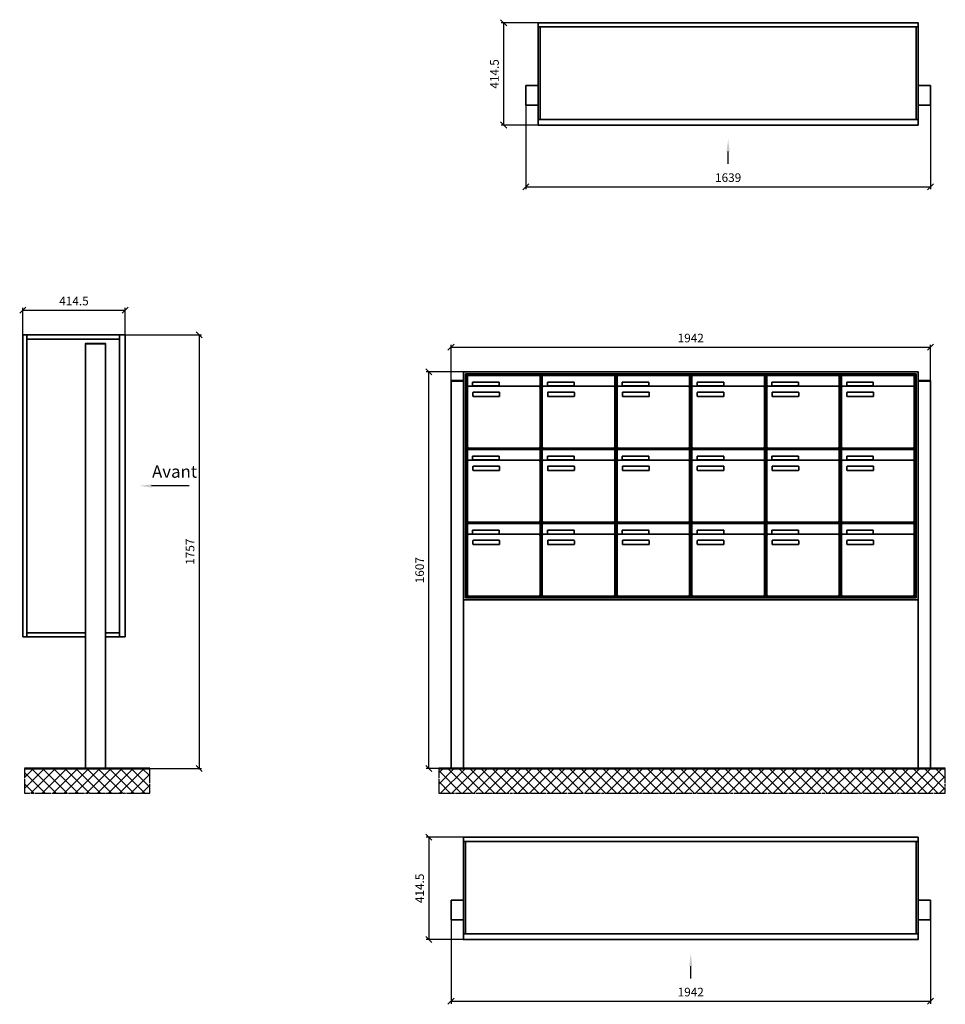
# Model space of a CAD drawing. Units: millimetres. Extents: x -4882 to 37626, y -19439 to 17293.
# Drawn here: x 1613 to 5362, y -5645 to -1655 of the extents above; entities that cross this region are included whole.
import ezdxf

# ---------------------------------------------------------------- set-up
doc = ezdxf.new("R2010")
doc.units = ezdxf.units.MM
doc.linetypes.add('AM_DIN_G_W050', pattern=[13.75, 9.75, -1.5, 1, -1.5])
for name, color, linetype, lineweight in [('Aluminium-AM_0', 40, 'Continuous', 35), ('Bem_10', 254, 'Continuous', 25), ('Kunststoff-AM_0', 204, 'Continuous', 35), ('Mauerwerk-AM_1', 127, 'Continuous', 50), ('Mauerwerk-AM_7', 147, 'AM_DIN_G_W050', 25), ('Mauerwerk-AM_8', 251, 'Continuous', 18)]:
    doc.layers.add(name, color=color, linetype=linetype, lineweight=lineweight)
doc.styles.add('ACDINTS', font='isocp.shx', dxfattribs={"height": 1, "bigfont": 'bigfont.shx'})
doc.styles.get("Standard").update_dxf_attribs({"font": 'ISOCP.SHX'})
doc.dimstyles.new('AM_DIN$0', dxfattribs={"dimscale": 0, "dimtxt": 3.5, "dimasz": 3, "dimexe": 2, "dimexo": 0, "dimgap": 1.5, "dimtad": 1, "dimdsep": 46, "dimtxsty": 'Standard', "dimblk": 'OBLIQUE', "dimcen": 0, "dimdle": 2, "dimclrd": 256, "dimclre": 256, "dimclrt": 10, "dimazin": 2, "dimtp": 0.1, "dimtm": 0.1, "dimtfac": 0.71, "dimtix": 1, "dimtmove": 1, "dimatfit": 3, "dimfxl": 1, "dimlwd": -1, "dimlwe": -1, "dimarcsym": 0})

# ---------------------------------------------------------------- blocks, each defined once
blk = doc.blocks.new('_Oblique')
at = {"color": 10, "linetype": 'ByBlock', "lineweight": -2}
blk.add_lwpolyline([(-0.5, -0.5), (0.5, 0.5)], dxfattribs=at)
blk = doc.blocks.new('*D742')
at = {"layer": 'Bem_10', "transparency": 16777216}
for p, q in [((2040.1, 3668), (2350.1, 3668)), ((2340.1, 3668), (2340.1, 1911)), ((1960.1, 1911), (2350.1, 1911))]:
    blk.add_line(p, q, dxfattribs=at)
at = {"layer": 'Defpoints', "color": 0, "transparency": 16777216}
for p in [(2040.1, 3668), (1960.1, 1911), (2340.1, 1911)]:
    blk.add_point(p, dxfattribs=at)
at = {"layer": 'Bem_10', "transparency": 16777216, "xscale": 25, "yscale": 25, "zscale": 25}
for p, rotation in [((2340.1, 3668), 90), ((2340.1, 1911), 270)]:
    blk.add_blockref('_Oblique', p, dxfattribs=dict(at, rotation=rotation))
at = {"layer": 'Bem_10', "color": 1, "transparency": 16777216, "insert": (2307.6, 2789.5), "char_height": 35, "attachment_point": 5, "rotation": 90}
blk.add_mtext('1757', dxfattribs=at)
blk = doc.blocks.new('*D743')
at = {"layer": 'Bem_10', "transparency": 16777216}
for p, q in [((1625.6, 3668), (1625.6, 3778)), ((1625.6, 3768), (2040.1, 3768)), ((2040.1, 3668), (2040.1, 3778))]:
    blk.add_line(p, q, dxfattribs=at)
at = {"layer": 'Defpoints', "color": 0, "transparency": 16777216}
for p in [(2040.1, 3768), (1625.6, 3668), (2040.1, 3668)]:
    blk.add_point(p, dxfattribs=at)
at = {"layer": 'Bem_10', "transparency": 16777216, "xscale": 25, "yscale": 25, "zscale": 25, "rotation": 180}
blk.add_blockref('_Oblique', (1625.6, 3768), dxfattribs=at)
at = {"layer": 'Bem_10', "transparency": 16777216, "xscale": 25, "yscale": 25, "zscale": 25}
blk.add_blockref('_Oblique', (2040.1, 3768), dxfattribs=at)
at = {"layer": 'Bem_10', "color": 1, "transparency": 16777216, "insert": (1832.9, 3800.5), "char_height": 35, "attachment_point": 5}
blk.add_mtext('414.5', dxfattribs=at)
blk = doc.blocks.new('front2')
blk.add_line((0, -157.4), (0, -107.4))
at = {"linetype": 'Continuous'}
blk.add_trace([(6.6, -107.4), (-6.6, -107.4), (0, -57.4)], dxfattribs=at)
blk = doc.blocks.new('*D804')
at = {"layer": 'Bem_10', "transparency": 16777216}
for p, q in [((-336.9, -2002), (-336.9, -2342)), ((1302.1, -2002), (1302.1, -2342)), ((-336.9, -2332), (1302.1, -2332))]:
    blk.add_line(p, q, dxfattribs=at)
at = {"layer": 'Defpoints', "color": 0, "transparency": 16777216}
for p in [(-336.9, -2002), (1302.1, -2002), (1302.1, -2332)]:
    blk.add_point(p, dxfattribs=at)
at = {"layer": 'Bem_10', "transparency": 16777216, "xscale": 25, "yscale": 25, "zscale": 25, "rotation": 180}
blk.add_blockref('_Oblique', (-336.9, -2332), dxfattribs=at)
at = {"layer": 'Bem_10', "transparency": 16777216, "xscale": 25, "yscale": 25, "zscale": 25}
blk.add_blockref('_Oblique', (1302.1, -2332), dxfattribs=at)
at = {"layer": 'Bem_10', "color": 1, "transparency": 16777216, "insert": (482.6, -2299.5), "char_height": 35, "attachment_point": 5}
blk.add_mtext('1639', dxfattribs=at)
blk = doc.blocks.new('*D805')
at = {"layer": 'Bem_10', "transparency": 16777216}
for p, q in [((-286.9, -1667.5), (-436.9, -1667.5)), ((-426.9, -1667.5), (-426.9, -2082)), ((-286.9, -2082), (-436.9, -2082))]:
    blk.add_line(p, q, dxfattribs=at)
at = {"layer": 'Defpoints', "color": 0, "transparency": 16777216}
for p in [(-286.9, -1667.5), (-426.9, -2082), (-286.9, -2082)]:
    blk.add_point(p, dxfattribs=at)
at = {"layer": 'Bem_10', "transparency": 16777216, "xscale": 25, "yscale": 25, "zscale": 25}
for p, rotation in [((-426.9, -1667.5), 90), ((-426.9, -2082), 270)]:
    blk.add_blockref('_Oblique', p, dxfattribs=dict(at, rotation=rotation))
at = {"layer": 'Bem_10', "color": 1, "transparency": 16777216, "insert": (-459.4, -1874.7), "char_height": 35, "attachment_point": 5, "rotation": 90}
blk.add_mtext('414.5', dxfattribs=at)
blk = doc.blocks.new('*D806')
at = {"layer": 'Bem_10', "transparency": 16777216}
for p, q in [((-639.9, -5302), (-639.9, -5642)), ((1302.1, -5302), (1302.1, -5642)), ((-639.9, -5632), (1302.1, -5632))]:
    blk.add_line(p, q, dxfattribs=at)
at = {"layer": 'Defpoints', "color": 0, "transparency": 16777216}
for p in [(-639.9, -5302), (1302.1, -5302), (1302.1, -5632)]:
    blk.add_point(p, dxfattribs=at)
at = {"layer": 'Bem_10', "transparency": 16777216, "xscale": 25, "yscale": 25, "zscale": 25, "rotation": 180}
blk.add_blockref('_Oblique', (-639.9, -5632), dxfattribs=at)
at = {"layer": 'Bem_10', "transparency": 16777216, "xscale": 25, "yscale": 25, "zscale": 25}
blk.add_blockref('_Oblique', (1302.1, -5632), dxfattribs=at)
at = {"layer": 'Bem_10', "color": 1, "transparency": 16777216, "insert": (331.1, -5599.5), "char_height": 35, "attachment_point": 5}
blk.add_mtext('1942', dxfattribs=at)
blk = doc.blocks.new('*D807')
at = {"layer": 'Bem_10', "transparency": 16777216}
for p, q in [((-589.9, -4967.5), (-739.9, -4967.5)), ((-729.9, -4967.5), (-729.9, -5382)), ((-589.9, -5382), (-739.9, -5382))]:
    blk.add_line(p, q, dxfattribs=at)
at = {"layer": 'Defpoints', "color": 0, "transparency": 16777216}
for p in [(-589.9, -4967.5), (-729.9, -5382), (-589.9, -5382)]:
    blk.add_point(p, dxfattribs=at)
at = {"layer": 'Bem_10', "transparency": 16777216, "xscale": 25, "yscale": 25, "zscale": 25}
for p, rotation in [((-729.9, -4967.5), 90), ((-729.9, -5382), 270)]:
    blk.add_blockref('_Oblique', p, dxfattribs=dict(at, rotation=rotation))
at = {"layer": 'Bem_10', "color": 1, "transparency": 16777216, "insert": (-762.4, -5174.7), "char_height": 35, "attachment_point": 5, "rotation": 90}
blk.add_mtext('414.5', dxfattribs=at)
blk = doc.blocks.new('*D850')
at = {"layer": 'Bem_10', "transparency": 16777216}
for p, q in [((3360.1, -3116.5), (3360.1, -2972)), ((3360.1, -2982), (5302.1, -2982)), ((5302.1, -3116.5), (5302.1, -2972))]:
    blk.add_line(p, q, dxfattribs=at)
at = {"layer": 'Defpoints', "color": 0, "transparency": 16777216}
for p in [(5302.1, -2982), (3360.1, -3116.5), (5302.1, -3116.5)]:
    blk.add_point(p, dxfattribs=at)
at = {"layer": 'Bem_10', "transparency": 16777216, "xscale": 25, "yscale": 25, "zscale": 25, "rotation": 180}
blk.add_blockref('_Oblique', (3360.1, -2982), dxfattribs=at)
at = {"layer": 'Bem_10', "transparency": 16777216, "xscale": 25, "yscale": 25, "zscale": 25}
blk.add_blockref('_Oblique', (5302.1, -2982), dxfattribs=at)
at = {"layer": 'Bem_10', "color": 1, "transparency": 16777216, "insert": (4331.1, -2949.5), "char_height": 35, "attachment_point": 5}
blk.add_mtext('1942', dxfattribs=at)
blk = doc.blocks.new('*D851')
at = {"layer": 'Bem_10', "transparency": 16777216}
for p, q in [((3410.1, -3082), (3260.1, -3082)), ((3270.1, -4689), (3270.1, -3082)), ((3360.1, -4689), (3260.1, -4689))]:
    blk.add_line(p, q, dxfattribs=at)
at = {"layer": 'Defpoints', "color": 0, "transparency": 16777216}
for p in [(3270.1, -3082), (3410.1, -3082), (3360.1, -4689)]:
    blk.add_point(p, dxfattribs=at)
at = {"layer": 'Bem_10', "transparency": 16777216, "xscale": 25, "yscale": 25, "zscale": 25}
for p, rotation in [((3270.1, -3082), 90), ((3270.1, -4689), 270)]:
    blk.add_blockref('_Oblique', p, dxfattribs=dict(at, rotation=rotation))
at = {"layer": 'Bem_10', "color": 1, "transparency": 16777216, "insert": (3237.6, -3885.5), "char_height": 35, "attachment_point": 5, "rotation": 90}
blk.add_mtext('1607', dxfattribs=at)
blk = doc.blocks.new('54')
blk.add_line((419.697, 1145), (267.356, 1145))
at = {"linetype": 'Continuous'}
blk.add_trace([(267.356, 1151.583), (267.356, 1138.417), (217.356, 1145)], dxfattribs=at)
at = {"layer": 'Aluminium-AM_0'}
for p, q in [((-254.5, 533), (-254.5, 1757)), ((-254.5, 1757), (160, 1757)), ((-237.5, 533), (-237.5, 1757)), ((137, 1757), (137, 533)), ((160, 1757), (160, 533)), ((-237.5, 1740), (137, 1740)), ((0, 1720), (80, 1720)), ((0, 0), (0, 1720)), ((80, 1720), (80, 0)), ((0, 533), (-254.5, 533)), ((-237.5, 550), (0, 550)), ((80, 550), (137, 550)), ((160, 533), (80, 533))]:
    blk.add_line(p, q, dxfattribs=at)
for points in [[(0, 1720), (0, 1722.5), (80, 1722.5), (80, 1720)], [(0, 0), (80, 0)]]:
    blk.add_lwpolyline(points, dxfattribs=at)
at = {"insert": (268.995, 1162.5), "char_height": 50, "attachment_point": 7, "style": 'ACDINTS'}
blk.add_mtext('Avant', dxfattribs=at)
at = {"layer": 'Bem_10'}
dim = blk.add_linear_dim(base=(160, 1857), p1=(-254.5, 1757), p2=(160, 1757), text='414.5', dimstyle='AM_DIN$0', override={"dimscale": 10, "dimasz": 2.5, "dimexe": 1, "dimblk": 'Oblique', "dimdle": 0, "dimclrt": 1, "dimtix": 0, "dimtmove": 2}, dxfattribs=at)
dim.commit()
dim.dimension.update_dxf_attribs({"geometry": '*D743', "text_midpoint": (-47.25, 1889.5), "insert": (-1880.128, -1911)})
dim = blk.add_linear_dim(base=(460, 0), p1=(160, 1757), p2=(80, 0), angle=90, text='1757', dimstyle='AM_DIN$0', override={"dimscale": 10, "dimasz": 2.5, "dimexe": 1, "dimdle": 0, "dimclrt": 1, "dimtix": 0, "dimtmove": 2}, dxfattribs=at)
dim.commit()
dim.dimension.update_dxf_attribs({"geometry": '*D742', "text_midpoint": (427.5, 878.5), "insert": (-1880.128, -1911)})
blk = doc.blocks.new('72')
at = {"layer": 'Aluminium-AM_0'}
for p, q in [((0, -17), (1539, -17)), ((8, -17), (8, -391.5)), ((1531, -17), (1531, -391.5)), ((0, -254.5), (-50, -254.5)), ((-50, -254.5), (-50, -334.5)), ((1539, -254.5), (1589, -254.5)), ((1589, -254.5), (1589, -334.5)), ((-50, -334.5), (0, -334.5)), ((1589, -334.5), (1539, -334.5)), ((0, -391.5), (1539, -391.5))]:
    blk.add_line(p, q, dxfattribs=at)
blk.add_lwpolyline([(0, 0), (1539, 0), (1539, -414.5), (0, -414.5)], close=True, dxfattribs=at)
blk.add_blockref('front2', (769.5, -414.5))
at = {"layer": 'Bem_10'}
dim = blk.add_linear_dim(base=(-140, -414.5), p1=(0, 0), p2=(0, -414.5), angle=90, text='414.5', dimstyle='AM_DIN$0', override={"dimscale": 10, "dimasz": 2.5, "dimexe": 1, "dimdle": 0, "dimclrt": 1, "dimtix": 0, "dimtmove": 2}, dxfattribs=at)
dim.commit()
dim.dimension.update_dxf_attribs({"geometry": '*D805', "text_midpoint": (-172.5, -207.25), "insert": (286.872, 1667.5)})
dim = blk.add_linear_dim(base=(1589, -664.5), p1=(-50, -334.5), p2=(1589, -334.5), text='1639', dimstyle='AM_DIN$0', override={"dimscale": 10, "dimasz": 2.5, "dimexe": 1, "dimdle": 0, "dimclrt": 1, "dimtix": 0, "dimtmove": 2}, dxfattribs=at)
dim.commit()
dim.dimension.update_dxf_attribs({"geometry": '*D804', "text_midpoint": (769.5, -632), "insert": (286.872, 1667.5)})
blk = doc.blocks.new('74')
at = {"layer": 'Aluminium-AM_0'}
for p, q in [((0, -17), (1842, -17)), ((8, -17), (8, -391.5)), ((1834, -17), (1834, -391.5)), ((0, -254.5), (-50, -254.5)), ((-50, -254.5), (-50, -334.5)), ((1842, -254.5), (1892, -254.5)), ((1892, -254.5), (1892, -334.5)), ((-50, -334.5), (0, -334.5)), ((1892, -334.5), (1842, -334.5)), ((0, -391.5), (1842, -391.5))]:
    blk.add_line(p, q, dxfattribs=at)
blk.add_lwpolyline([(0, 0), (1842, 0), (1842, -414.5), (0, -414.5)], close=True, dxfattribs=at)
blk.add_blockref('front2', (921, -414.5))
at = {"layer": 'Bem_10'}
dim = blk.add_linear_dim(base=(-140, -414.5), p1=(0, 0), p2=(0, -414.5), angle=90, text='414.5', dimstyle='AM_DIN$0', override={"dimscale": 10, "dimasz": 2.5, "dimexe": 1, "dimdle": 0, "dimclrt": 1, "dimtix": 0, "dimtmove": 2}, dxfattribs=at)
dim.commit()
dim.dimension.update_dxf_attribs({"geometry": '*D807', "text_midpoint": (-172.5, -207.25), "insert": (589.872, 4967.5)})
dim = blk.add_linear_dim(base=(1892, -664.5), p1=(-50, -334.5), p2=(1892, -334.5), text='1942', dimstyle='AM_DIN$0', override={"dimscale": 10, "dimasz": 2.5, "dimexe": 1, "dimdle": 0, "dimclrt": 1, "dimtix": 0, "dimtmove": 2}, dxfattribs=at)
dim.commit()
dim.dimension.update_dxf_attribs({"geometry": '*D806', "text_midpoint": (921, -631.988), "insert": (589.872, 4967.5)})
blk = doc.blocks.new('90')
at = {"layer": 'Aluminium-AM_0'}
for p, q in [((1892, 1607), (50, 1607)), ((50, 1607), (50, 683)), ((1884, 1599), (58, 1599)), ((58, 1599), (58, 691)), ((1884, 691), (1884, 1599)), ((1892, 683), (1892, 1607)), ((0, 0), (0, 1570)), ((0, 1570), (50, 1570)), ((50, 1570), (50, 0)), ((1880, 1595), (62, 1595)), ((62, 1595), (62, 695)), ((66.5, 1592), (360.5, 1592)), ((66.5, 1544), (66.5, 1592)), ((87.5, 1565), (195.5, 1565)), ((87.5, 1550), (87.5, 1565)), ((195.5, 1565), (195.5, 1550)), ((360.5, 1544), (360.5, 1592)), ((369.5, 1592), (663.5, 1592)), ((369.5, 1544), (369.5, 1592)), ((390.5, 1565), (498.5, 1565)), ((390.5, 1550), (390.5, 1565)), ((498.5, 1565), (498.5, 1550)), ((663.5, 1544), (663.5, 1592)), ((672.5, 1592), (966.5, 1592)), ((672.5, 1544), (672.5, 1592)), ((693.5, 1565), (801.5, 1565)), ((693.5, 1550), (693.5, 1565)), ((801.5, 1565), (801.5, 1550)), ((966.5, 1544), (966.5, 1592)), ((975.5, 1592), (1269.5, 1592)), ((975.5, 1544), (975.5, 1592)), ((996.5, 1565), (1104.5, 1565)), ((996.5, 1550), (996.5, 1565)), ((1104.5, 1565), (1104.5, 1550)), ((1269.5, 1544), (1269.5, 1592)), ((1278.5, 1592), (1572.5, 1592)), ((1278.5, 1544), (1278.5, 1592)), ((1299.5, 1565), (1407.5, 1565)), ((1299.5, 1550), (1299.5, 1565)), ((1407.5, 1565), (1407.5, 1550)), ((1572.5, 1544), (1572.5, 1592)), ((1581.5, 1592), (1875.5, 1592)), ((1581.5, 1544), (1581.5, 1592)), ((1602.5, 1565), (1710.5, 1565)), ((1602.5, 1550), (1602.5, 1565)), ((1710.5, 1565), (1710.5, 1550)), ((1875.5, 1544), (1875.5, 1592)), ((1880, 695), (1880, 1595)), ((1942, 1570), (1892, 1570)), ((1892, 1570), (1892, 0)), ((1942, 0), (1942, 1570)), ((66.5, 1544), (66.5, 1303)), ((355.5, 1549), (71.5, 1549)), ((195.5, 1550), (87.5, 1550)), ((88.5, 1509), (88.5, 1523)), ((90.5, 1525), (194.5, 1525)), ((196.5, 1523), (196.5, 1509)), ((360.5, 1303), (360.5, 1544)), ((369.5, 1544), (369.5, 1303)), ((658.5, 1549), (374.5, 1549)), ((498.5, 1550), (390.5, 1550)), ((391.5, 1509), (391.5, 1523)), ((393.5, 1525), (497.5, 1525)), ((499.5, 1523), (499.5, 1509)), ((663.5, 1303), (663.5, 1544)), ((672.5, 1544), (672.5, 1303)), ((961.5, 1549), (677.5, 1549)), ((801.5, 1550), (693.5, 1550)), ((694.5, 1509), (694.5, 1523)), ((696.5, 1525), (800.5, 1525)), ((802.5, 1523), (802.5, 1509)), ((966.5, 1303), (966.5, 1544)), ((975.5, 1544), (975.5, 1303)), ((1264.5, 1549), (980.5, 1549)), ((1104.5, 1550), (996.5, 1550)), ((997.5, 1509), (997.5, 1523)), ((999.5, 1525), (1103.5, 1525)), ((1105.5, 1523), (1105.5, 1509)), ((1269.5, 1303), (1269.5, 1544)), ((1278.5, 1544), (1278.5, 1303)), ((1567.5, 1549), (1283.5, 1549)), ((1407.5, 1550), (1299.5, 1550)), ((1300.5, 1509), (1300.5, 1523)), ((1302.5, 1525), (1406.5, 1525)), ((1408.5, 1523), (1408.5, 1509)), ((1572.5, 1303), (1572.5, 1544)), ((1581.5, 1544), (1581.5, 1303)), ((1870.5, 1549), (1586.5, 1549)), ((1710.5, 1550), (1602.5, 1550)), ((1603.5, 1509), (1603.5, 1523)), ((1605.5, 1525), (1709.5, 1525)), ((1711.5, 1523), (1711.5, 1509)), ((1875.5, 1303), (1875.5, 1544)), ((194.5, 1507), (90.5, 1507)), ((497.5, 1507), (393.5, 1507)), ((800.5, 1507), (696.5, 1507)), ((1103.5, 1507), (999.5, 1507)), ((1406.5, 1507), (1302.5, 1507)), ((1709.5, 1507), (1605.5, 1507)), ((66.5, 1292), (360.5, 1292)), ((66.5, 1244), (66.5, 1292)), ((71.5, 1298), (355.5, 1298)), ((360.5, 1244), (360.5, 1292)), ((369.5, 1292), (663.5, 1292)), ((369.5, 1244), (369.5, 1292)), ((374.5, 1298), (658.5, 1298)), ((663.5, 1244), (663.5, 1292)), ((672.5, 1292), (966.5, 1292)), ((672.5, 1244), (672.5, 1292)), ((677.5, 1298), (961.5, 1298)), ((966.5, 1244), (966.5, 1292)), ((975.5, 1292), (1269.5, 1292)), ((975.5, 1244), (975.5, 1292)), ((980.5, 1298), (1264.5, 1298)), ((1269.5, 1244), (1269.5, 1292)), ((1278.5, 1292), (1572.5, 1292)), ((1278.5, 1244), (1278.5, 1292)), ((1283.5, 1298), (1567.5, 1298)), ((1572.5, 1244), (1572.5, 1292)), ((1581.5, 1292), (1875.5, 1292)), ((1581.5, 1244), (1581.5, 1292)), ((1586.5, 1298), (1870.5, 1298)), ((1875.5, 1244), (1875.5, 1292)), ((66.5, 1244), (66.5, 1003)), ((355.5, 1249), (71.5, 1249)), ((87.5, 1265), (195.5, 1265)), ((87.5, 1250), (87.5, 1265)), ((195.5, 1250), (87.5, 1250)), ((195.5, 1265), (195.5, 1250)), ((360.5, 1003), (360.5, 1244)), ((369.5, 1244), (369.5, 1003)), ((658.5, 1249), (374.5, 1249)), ((390.5, 1265), (498.5, 1265)), ((390.5, 1250), (390.5, 1265)), ((498.5, 1250), (390.5, 1250)), ((498.5, 1265), (498.5, 1250)), ((663.5, 1003), (663.5, 1244)), ((672.5, 1244), (672.5, 1003)), ((961.5, 1249), (677.5, 1249)), ((693.5, 1265), (801.5, 1265)), ((693.5, 1250), (693.5, 1265)), ((801.5, 1250), (693.5, 1250)), ((801.5, 1265), (801.5, 1250)), ((966.5, 1003), (966.5, 1244)), ((975.5, 1244), (975.5, 1003)), ((1264.5, 1249), (980.5, 1249)), ((996.5, 1265), (1104.5, 1265)), ((996.5, 1250), (996.5, 1265)), ((1104.5, 1250), (996.5, 1250)), ((1104.5, 1265), (1104.5, 1250)), ((1269.5, 1003), (1269.5, 1244)), ((1278.5, 1244), (1278.5, 1003)), ((1567.5, 1249), (1283.5, 1249)), ((1299.5, 1265), (1407.5, 1265)), ((1299.5, 1250), (1299.5, 1265)), ((1407.5, 1250), (1299.5, 1250)), ((1407.5, 1265), (1407.5, 1250)), ((1572.5, 1003), (1572.5, 1244)), ((1581.5, 1244), (1581.5, 1003)), ((1870.5, 1249), (1586.5, 1249)), ((1602.5, 1265), (1710.5, 1265)), ((1602.5, 1250), (1602.5, 1265)), ((1710.5, 1250), (1602.5, 1250)), ((1710.5, 1265), (1710.5, 1250)), ((1875.5, 1003), (1875.5, 1244)), ((88.5, 1209), (88.5, 1223)), ((90.5, 1225), (194.5, 1225)), ((194.5, 1207), (90.5, 1207)), ((196.5, 1223), (196.5, 1209)), ((391.5, 1209), (391.5, 1223)), ((393.5, 1225), (497.5, 1225)), ((497.5, 1207), (393.5, 1207)), ((499.5, 1223), (499.5, 1209)), ((694.5, 1209), (694.5, 1223)), ((696.5, 1225), (800.5, 1225)), ((800.5, 1207), (696.5, 1207)), ((802.5, 1223), (802.5, 1209)), ((997.5, 1209), (997.5, 1223)), ((999.5, 1225), (1103.5, 1225)), ((1103.5, 1207), (999.5, 1207)), ((1105.5, 1223), (1105.5, 1209)), ((1300.5, 1209), (1300.5, 1223)), ((1302.5, 1225), (1406.5, 1225)), ((1406.5, 1207), (1302.5, 1207)), ((1408.5, 1223), (1408.5, 1209)), ((1603.5, 1209), (1603.5, 1223)), ((1605.5, 1225), (1709.5, 1225)), ((1709.5, 1207), (1605.5, 1207)), ((1711.5, 1223), (1711.5, 1209)), ((71.5, 998), (355.5, 998)), ((374.5, 998), (658.5, 998)), ((677.5, 998), (961.5, 998)), ((980.5, 998), (1264.5, 998)), ((1283.5, 998), (1567.5, 998)), ((1586.5, 998), (1870.5, 998)), ((66.5, 992), (360.5, 992)), ((66.5, 944), (66.5, 992)), ((87.5, 965), (195.5, 965)), ((87.5, 950), (87.5, 965)), ((195.5, 965), (195.5, 950)), ((360.5, 944), (360.5, 992)), ((369.5, 992), (663.5, 992)), ((369.5, 944), (369.5, 992)), ((390.5, 965), (498.5, 965)), ((390.5, 950), (390.5, 965)), ((498.5, 965), (498.5, 950)), ((663.5, 944), (663.5, 992)), ((672.5, 992), (966.5, 992)), ((672.5, 944), (672.5, 992)), ((693.5, 965), (801.5, 965)), ((693.5, 950), (693.5, 965)), ((801.5, 965), (801.5, 950)), ((966.5, 944), (966.5, 992)), ((975.5, 992), (1269.5, 992)), ((975.5, 944), (975.5, 992)), ((996.5, 965), (1104.5, 965)), ((996.5, 950), (996.5, 965)), ((1104.5, 965), (1104.5, 950)), ((1269.5, 944), (1269.5, 992)), ((1278.5, 992), (1572.5, 992)), ((1278.5, 944), (1278.5, 992)), ((1299.5, 965), (1407.5, 965)), ((1299.5, 950), (1299.5, 965)), ((1407.5, 965), (1407.5, 950)), ((1572.5, 944), (1572.5, 992)), ((1581.5, 992), (1875.5, 992)), ((1581.5, 944), (1581.5, 992)), ((1602.5, 965), (1710.5, 965)), ((1602.5, 950), (1602.5, 965)), ((1710.5, 965), (1710.5, 950)), ((1875.5, 944), (1875.5, 992)), ((66.5, 944), (66.5, 703)), ((355.5, 949), (71.5, 949)), ((195.5, 950), (87.5, 950)), ((88.5, 909), (88.5, 923)), ((90.5, 925), (194.5, 925)), ((196.5, 923), (196.5, 909)), ((360.5, 703), (360.5, 944)), ((369.5, 944), (369.5, 703)), ((658.5, 949), (374.5, 949)), ((498.5, 950), (390.5, 950)), ((391.5, 909), (391.5, 923)), ((393.5, 925), (497.5, 925)), ((499.5, 923), (499.5, 909)), ((663.5, 703), (663.5, 944)), ((672.5, 944), (672.5, 703)), ((961.5, 949), (677.5, 949)), ((801.5, 950), (693.5, 950)), ((694.5, 909), (694.5, 923)), ((696.5, 925), (800.5, 925)), ((802.5, 923), (802.5, 909)), ((966.5, 703), (966.5, 944)), ((975.5, 944), (975.5, 703)), ((1264.5, 949), (980.5, 949)), ((1104.5, 950), (996.5, 950)), ((997.5, 909), (997.5, 923)), ((999.5, 925), (1103.5, 925)), ((1105.5, 923), (1105.5, 909)), ((1269.5, 703), (1269.5, 944)), ((1278.5, 944), (1278.5, 703)), ((1567.5, 949), (1283.5, 949)), ((1407.5, 950), (1299.5, 950)), ((1300.5, 909), (1300.5, 923)), ((1302.5, 925), (1406.5, 925)), ((1408.5, 923), (1408.5, 909)), ((1572.5, 703), (1572.5, 944)), ((1581.5, 944), (1581.5, 703)), ((1870.5, 949), (1586.5, 949)), ((1710.5, 950), (1602.5, 950)), ((1603.5, 909), (1603.5, 923)), ((1605.5, 925), (1709.5, 925)), ((1711.5, 923), (1711.5, 909)), ((1875.5, 703), (1875.5, 944)), ((194.5, 907), (90.5, 907)), ((497.5, 907), (393.5, 907)), ((800.5, 907), (696.5, 907)), ((1103.5, 907), (999.5, 907)), ((1406.5, 907), (1302.5, 907)), ((1709.5, 907), (1605.5, 907)), ((50, 683), (1892, 683)), ((58, 691), (1884, 691)), ((62, 695), (1880, 695)), ((71.5, 698), (355.5, 698)), ((374.5, 698), (658.5, 698)), ((677.5, 698), (961.5, 698)), ((980.5, 698), (1264.5, 698)), ((1283.5, 698), (1567.5, 698)), ((1586.5, 698), (1870.5, 698))]:
    blk.add_line(p, q, dxfattribs=at)
for points in [[(0, 1570), (0, 1572.5), (50, 1572.5), (50, 1570)], [(1892, 1570), (1892, 1572.5), (1942, 1572.5), (1942, 1570)], [(50, 0), (0, 0)], [(1892, 0), (1942, 0)]]:
    blk.add_lwpolyline(points, dxfattribs=at)
for centre, radius, start, end in [((71.5, 1544), 5, 90, 180), ((90.5, 1523), 2, 90, 180), ((194.5, 1523), 2, 360, 90), ((355.5, 1544), 5, 0, 90), ((374.5, 1544), 5, 90, 180), ((393.5, 1523), 2, 90, 180), ((497.5, 1523), 2, 360, 90), ((658.5, 1544), 5, 0, 90), ((677.5, 1544), 5, 90, 180), ((696.5, 1523), 2, 90, 180), ((800.5, 1523), 2, 360, 90), ((961.5, 1544), 5, 0, 90), ((980.5, 1544), 5, 90, 180), ((999.5, 1523), 2, 90, 180), ((1103.5, 1523), 2, 360, 90), ((1264.5, 1544), 5, 0, 90), ((1283.5, 1544), 5, 90, 180), ((1302.5, 1523), 2, 90, 180), ((1406.5, 1523), 2, 360, 90), ((1567.5, 1544), 5, 0, 90), ((1586.5, 1544), 5, 90, 180), ((1605.5, 1523), 2, 90, 180), ((1709.5, 1523), 2, 360, 90), ((1870.5, 1544), 5, 0, 90), ((90.5, 1509), 2, 180, 270), ((194.5, 1509), 2, 270, 0), ((393.5, 1509), 2, 180, 270), ((497.5, 1509), 2, 270, 0), ((696.5, 1509), 2, 180, 270), ((800.5, 1509), 2, 270, 0), ((999.5, 1509), 2, 180, 270), ((1103.5, 1509), 2, 270, 0), ((1302.5, 1509), 2, 180, 270), ((1406.5, 1509), 2, 270, 0), ((1605.5, 1509), 2, 180, 270), ((1709.5, 1509), 2, 270, 0), ((71.5, 1303), 5, 180, 270), ((355.5, 1303), 5, 270, 0), ((374.5, 1303), 5, 180, 270), ((658.5, 1303), 5, 270, 0), ((677.5, 1303), 5, 180, 270), ((961.5, 1303), 5, 270, 0), ((980.5, 1303), 5, 180, 270), ((1264.5, 1303), 5, 270, 0), ((1283.5, 1303), 5, 180, 270), ((1567.5, 1303), 5, 270, 0), ((1586.5, 1303), 5, 180, 270), ((1870.5, 1303), 5, 270, 0), ((71.5, 1244), 5, 90, 180), ((355.5, 1244), 5, 0, 90), ((374.5, 1244), 5, 90, 180), ((658.5, 1244), 5, 0, 90), ((677.5, 1244), 5, 90, 180), ((961.5, 1244), 5, 0, 90), ((980.5, 1244), 5, 90, 180), ((1264.5, 1244), 5, 0, 90), ((1283.5, 1244), 5, 90, 180), ((1567.5, 1244), 5, 0, 90), ((1586.5, 1244), 5, 90, 180), ((1870.5, 1244), 5, 0, 90), ((90.5, 1223), 2, 90, 180), ((90.5, 1209), 2, 180, 270), ((194.5, 1223), 2, 360, 90), ((194.5, 1209), 2, 270, 0), ((393.5, 1223), 2, 90, 180), ((393.5, 1209), 2, 180, 270), ((497.5, 1223), 2, 360, 90), ((497.5, 1209), 2, 270, 0), ((696.5, 1223), 2, 90, 180), ((696.5, 1209), 2, 180, 270), ((800.5, 1223), 2, 360, 90), ((800.5, 1209), 2, 270, 0), ((999.5, 1223), 2, 90, 180), ((999.5, 1209), 2, 180, 270), ((1103.5, 1223), 2, 360, 90), ((1103.5, 1209), 2, 270, 0), ((1302.5, 1223), 2, 90, 180), ((1302.5, 1209), 2, 180, 270), ((1406.5, 1223), 2, 360, 90), ((1406.5, 1209), 2, 270, 0), ((1605.5, 1223), 2, 90, 180), ((1605.5, 1209), 2, 180, 270), ((1709.5, 1223), 2, 360, 90), ((1709.5, 1209), 2, 270, 0), ((71.5, 1003), 5, 180, 270), ((355.5, 1003), 5, 270, 0), ((374.5, 1003), 5, 180, 270), ((658.5, 1003), 5, 270, 0), ((677.5, 1003), 5, 180, 270), ((961.5, 1003), 5, 270, 0), ((980.5, 1003), 5, 180, 270), ((1264.5, 1003), 5, 270, 0), ((1283.5, 1003), 5, 180, 270), ((1567.5, 1003), 5, 270, 0), ((1586.5, 1003), 5, 180, 270), ((1870.5, 1003), 5, 270, 0), ((71.5, 944), 5, 90, 180), ((90.5, 923), 2, 90, 180), ((194.5, 923), 2, 360, 90), ((355.5, 944), 5, 0, 90), ((374.5, 944), 5, 90, 180), ((393.5, 923), 2, 90, 180), ((497.5, 923), 2, 360, 90), ((658.5, 944), 5, 0, 90), ((677.5, 944), 5, 90, 180), ((696.5, 923), 2, 90, 180), ((800.5, 923), 2, 360, 90), ((961.5, 944), 5, 0, 90), ((980.5, 944), 5, 90, 180), ((999.5, 923), 2, 90, 180), ((1103.5, 923), 2, 360, 90), ((1264.5, 944), 5, 0, 90), ((1283.5, 944), 5, 90, 180), ((1302.5, 923), 2, 90, 180), ((1406.5, 923), 2, 360, 90), ((1567.5, 944), 5, 0, 90), ((1586.5, 944), 5, 90, 180), ((1605.5, 923), 2, 90, 180), ((1709.5, 923), 2, 360, 90), ((1870.5, 944), 5, 0, 90), ((90.5, 909), 2, 180, 270), ((194.5, 909), 2, 270, 0), ((393.5, 909), 2, 180, 270), ((497.5, 909), 2, 270, 0), ((696.5, 909), 2, 180, 270), ((800.5, 909), 2, 270, 0), ((999.5, 909), 2, 180, 270), ((1103.5, 909), 2, 270, 0), ((1302.5, 909), 2, 180, 270), ((1406.5, 909), 2, 270, 0), ((1605.5, 909), 2, 180, 270), ((1709.5, 909), 2, 270, 0), ((71.5, 703), 5, 180, 270), ((355.5, 703), 5, 270, 0), ((374.5, 703), 5, 180, 270), ((658.5, 703), 5, 270, 0), ((677.5, 703), 5, 180, 270), ((961.5, 703), 5, 270, 0), ((980.5, 703), 5, 180, 270), ((1264.5, 703), 5, 270, 0), ((1283.5, 703), 5, 180, 270), ((1567.5, 703), 5, 270, 0), ((1586.5, 703), 5, 180, 270), ((1870.5, 703), 5, 270, 0)]:
    blk.add_arc(centre, radius, start, end, dxfattribs=at)
at = {"layer": 'Kunststoff-AM_0'}
for p, q in [((62, 1595), (365, 1595)), ((62, 1295), (62, 1595)), ((365, 1595), (365, 1295)), ((365, 1595), (668, 1595)), ((365, 1295), (365, 1595)), ((668, 1595), (668, 1295)), ((668, 1595), (971, 1595)), ((668, 1295), (668, 1595)), ((971, 1595), (971, 1295)), ((971, 1595), (1274, 1595)), ((971, 1295), (971, 1595)), ((1274, 1595), (1274, 1295)), ((1274, 1595), (1577, 1595)), ((1274, 1295), (1274, 1595)), ((1577, 1595), (1577, 1295)), ((1577, 1595), (1880, 1595)), ((1577, 1295), (1577, 1595)), ((1880, 1595), (1880, 1295)), ((62, 1295), (365, 1295)), ((62, 995), (62, 1295)), ((365, 1295), (62, 1295)), ((365, 1295), (365, 995)), ((365, 1295), (668, 1295)), ((365, 995), (365, 1295)), ((668, 1295), (365, 1295)), ((668, 1295), (668, 995)), ((668, 1295), (971, 1295)), ((668, 995), (668, 1295)), ((971, 1295), (668, 1295)), ((971, 1295), (971, 995)), ((971, 1295), (1274, 1295)), ((971, 995), (971, 1295)), ((1274, 1295), (971, 1295)), ((1274, 1295), (1274, 995)), ((1274, 1295), (1577, 1295)), ((1274, 995), (1274, 1295)), ((1577, 1295), (1274, 1295)), ((1577, 1295), (1577, 995)), ((1577, 1295), (1880, 1295)), ((1577, 995), (1577, 1295)), ((1880, 1295), (1577, 1295)), ((1880, 1295), (1880, 995)), ((62, 995), (365, 995)), ((62, 695), (62, 995)), ((365, 995), (62, 995)), ((365, 995), (365, 695)), ((365, 995), (668, 995)), ((365, 695), (365, 995)), ((668, 995), (365, 995)), ((668, 995), (668, 695)), ((668, 995), (971, 995)), ((668, 695), (668, 995)), ((971, 995), (668, 995)), ((971, 995), (971, 695)), ((971, 995), (1274, 995)), ((971, 695), (971, 995)), ((1274, 995), (971, 995)), ((1274, 995), (1274, 695)), ((1274, 995), (1577, 995)), ((1274, 695), (1274, 995)), ((1577, 995), (1274, 995)), ((1577, 995), (1577, 695)), ((1577, 995), (1880, 995)), ((1577, 695), (1577, 995)), ((1880, 995), (1577, 995)), ((1880, 995), (1880, 695)), ((365, 695), (62, 695)), ((668, 695), (365, 695)), ((971, 695), (668, 695)), ((1274, 695), (971, 695)), ((1577, 695), (1274, 695)), ((1880, 695), (1577, 695))]:
    blk.add_line(p, q, dxfattribs=at)
at = {"layer": 'Bem_10'}
dim = blk.add_linear_dim(base=(1942, 1707), p1=(0, 1572.5), p2=(1942, 1572.5), text='1942', dimstyle='AM_DIN$0', override={"dimscale": 10, "dimasz": 2.5, "dimexe": 1, "dimblk": 'Oblique', "dimdle": 0, "dimclrt": 1, "dimtix": 0, "dimtmove": 2}, dxfattribs=at)
dim.commit()
dim.dimension.update_dxf_attribs({"geometry": '*D850', "text_midpoint": (971, 1739.512), "insert": (-3360.128, 4689)})
dim = blk.add_linear_dim(base=(-90, 1607), p1=(0, 0), p2=(50, 1607), angle=90, text='1607', dimstyle='AM_DIN$0', override={"dimscale": 10, "dimasz": 2.5, "dimexe": 1, "dimdle": 0, "dimclrt": 1, "dimtix": 0, "dimtmove": 2}, dxfattribs=at)
dim.commit()
dim.dimension.update_dxf_attribs({"geometry": '*D851', "text_midpoint": (-122.5, 803.5), "insert": (-3360.128, 4689)})

msp = doc.modelspace()

# ---------------------------------------------------------------- linework, layer by layer
at = {"layer": 'Mauerwerk-AM_1'}
for p, q in [((1632.628, -4689), (2140.128, -4689)), ((1632.628, -4689), (2140.128, -4689)), ((3310.128, -4689), (5362.128, -4689))]:
    msp.add_line(p, q, dxfattribs=at)
at = {"layer": 'Mauerwerk-AM_7'}
for p, q in [((1632.628, -4689), (1632.628, -4789)), ((2140.128, -4789), (2140.128, -4689)), ((3310.128, -4689), (3310.128, -4789)), ((5362.128, -4789), (5362.128, -4689)), ((1632.628, -4789), (2140.128, -4789)), ((3310.128, -4789), (5362.128, -4789))]:
    msp.add_line(p, q, dxfattribs=at)
at = {"layer": 'Mauerwerk-AM_8', "linetype": 'Continuous'}
for p, q in [((1632.628, -4725.191), (1668.819, -4689)), ((1632.628, -4770.092), (1713.72, -4689)), ((1715.88, -4789), (1632.628, -4705.748)), ((1658.622, -4789), (1758.622, -4689)), ((1760.781, -4789), (1660.781, -4689)), ((1703.523, -4789), (1803.523, -4689)), ((1805.682, -4789), (1705.682, -4689)), ((1748.424, -4789), (1848.424, -4689)), ((1850.584, -4789), (1750.584, -4689)), ((1793.326, -4789), (1893.326, -4689)), ((1895.485, -4789), (1795.485, -4689)), ((1838.227, -4789), (1938.227, -4689)), ((1940.386, -4789), (1840.386, -4689)), ((1883.128, -4789), (1983.128, -4689)), ((1985.288, -4789), (1885.288, -4689)), ((1928.029, -4789), (2028.029, -4689)), ((2030.189, -4789), (1930.189, -4689)), ((1972.931, -4789), (2072.931, -4689)), ((2075.09, -4789), (1975.09, -4689)), ((2017.832, -4789), (2117.832, -4689)), ((2119.991, -4789), (2019.991, -4689)), ((2140.128, -4764.235), (2064.893, -4689)), ((2140.128, -4719.334), (2109.794, -4689)), ((3310.128, -4707.227), (3328.355, -4689)), ((3310.128, -4752.128), (3373.256, -4689)), ((3401.755, -4789), (3310.128, -4697.373)), ((3318.157, -4789), (3418.157, -4689)), ((3446.656, -4789), (3346.656, -4689)), ((3363.059, -4789), (3463.059, -4689)), ((3491.558, -4789), (3391.558, -4689)), ((3407.96, -4789), (3507.96, -4689)), ((3536.459, -4789), (3436.459, -4689)), ((3452.861, -4789), (3552.861, -4689)), ((3581.36, -4789), (3481.36, -4689)), ((3497.763, -4789), (3597.763, -4689)), ((3626.262, -4789), (3526.262, -4689)), ((3542.664, -4789), (3642.664, -4689)), ((3671.163, -4789), (3571.163, -4689)), ((3587.565, -4789), (3687.565, -4689)), ((3716.064, -4789), (3616.064, -4689)), ((3632.466, -4789), (3732.466, -4689)), ((3760.965, -4789), (3660.965, -4689)), ((3677.368, -4789), (3777.368, -4689)), ((3805.867, -4789), (3705.867, -4689)), ((3722.269, -4789), (3822.269, -4689)), ((3850.768, -4789), (3750.768, -4689)), ((3767.17, -4789), (3867.17, -4689)), ((3895.669, -4789), (3795.669, -4689)), ((3812.072, -4789), (3912.072, -4689)), ((3940.57, -4789), (3840.57, -4689)), ((3856.973, -4789), (3956.973, -4689)), ((3985.472, -4789), (3885.472, -4689)), ((3901.874, -4789), (4001.874, -4689)), ((4030.373, -4789), (3930.373, -4689)), ((3946.775, -4789), (4046.775, -4689)), ((4075.274, -4789), (3975.274, -4689)), ((3991.677, -4789), (4091.677, -4689)), ((4120.176, -4789), (4020.176, -4689)), ((4036.578, -4789), (4136.578, -4689)), ((4165.077, -4789), (4065.077, -4689)), ((4081.479, -4789), (4181.479, -4689)), ((4209.978, -4789), (4109.978, -4689)), ((4126.38, -4789), (4226.38, -4689)), ((4254.879, -4789), (4154.879, -4689)), ((4171.282, -4789), (4271.282, -4689)), ((4299.781, -4789), (4199.781, -4689)), ((4216.183, -4789), (4316.183, -4689)), ((4344.682, -4789), (4244.682, -4689)), ((4261.084, -4789), (4361.084, -4689)), ((4389.583, -4789), (4289.583, -4689)), ((4305.986, -4789), (4405.986, -4689)), ((4434.485, -4789), (4334.485, -4689)), ((4350.887, -4789), (4450.887, -4689)), ((4479.386, -4789), (4379.386, -4689)), ((4395.788, -4789), (4495.788, -4689)), ((4524.287, -4789), (4424.287, -4689)), ((4440.689, -4789), (4540.689, -4689)), ((4569.188, -4789), (4469.188, -4689)), ((4485.591, -4789), (4585.591, -4689)), ((4614.09, -4789), (4514.09, -4689)), ((4530.492, -4789), (4630.492, -4689)), ((4658.991, -4789), (4558.991, -4689)), ((4575.393, -4789), (4675.393, -4689)), ((4703.892, -4789), (4603.892, -4689)), ((4620.295, -4789), (4720.295, -4689)), ((4748.794, -4789), (4648.794, -4689)), ((4665.196, -4789), (4765.196, -4689)), ((4793.695, -4789), (4693.695, -4689)), ((4710.097, -4789), (4810.097, -4689)), ((4838.596, -4789), (4738.596, -4689)), ((4754.998, -4789), (4854.998, -4689)), ((4883.497, -4789), (4783.497, -4689)), ((4799.9, -4789), (4899.9, -4689)), ((4928.399, -4789), (4828.399, -4689)), ((4844.801, -4789), (4944.801, -4689)), ((4973.3, -4789), (4873.3, -4689)), ((4889.702, -4789), (4989.702, -4689)), ((5018.201, -4789), (4918.201, -4689)), ((4934.604, -4789), (5034.604, -4689)), ((5063.102, -4789), (4963.102, -4689)), ((4979.505, -4789), (5079.505, -4689)), ((5108.004, -4789), (5008.004, -4689)), ((5024.406, -4789), (5124.406, -4689)), ((5152.905, -4789), (5052.905, -4689)), ((5069.307, -4789), (5169.307, -4689)), ((5197.806, -4789), (5097.806, -4689)), ((5114.209, -4789), (5214.209, -4689)), ((5242.708, -4789), (5142.708, -4689)), ((5159.11, -4789), (5259.11, -4689)), ((5287.609, -4789), (5187.609, -4689)), ((5204.011, -4789), (5304.011, -4689)), ((5332.51, -4789), (5232.51, -4689)), ((5248.913, -4789), (5348.913, -4689)), ((5362.128, -4773.717), (5277.411, -4689)), ((5362.128, -4728.815), (5322.313, -4689)), ((2062.733, -4789), (2140.128, -4711.605)), ((3356.854, -4789), (3310.128, -4742.274)), ((5293.814, -4789), (5362.128, -4720.686)), ((1670.979, -4789), (1632.628, -4750.649)), ((2107.635, -4789), (2140.128, -4756.506)), ((3311.953, -4789), (3310.128, -4787.176)), ((5338.715, -4789), (5362.128, -4765.587))]:
    msp.add_line(p, q, dxfattribs=at)

# ---------------------------------------------------------------- block references
for name, p in [('72', (3713.128, -1667.5)), ('54', (1880.128, -4689)), ('90', (3360.128, -4689)), ('74', (3410.128, -4967.5))]:
    msp.add_blockref(name, p)

doc.saveas('drawing.dxf')
